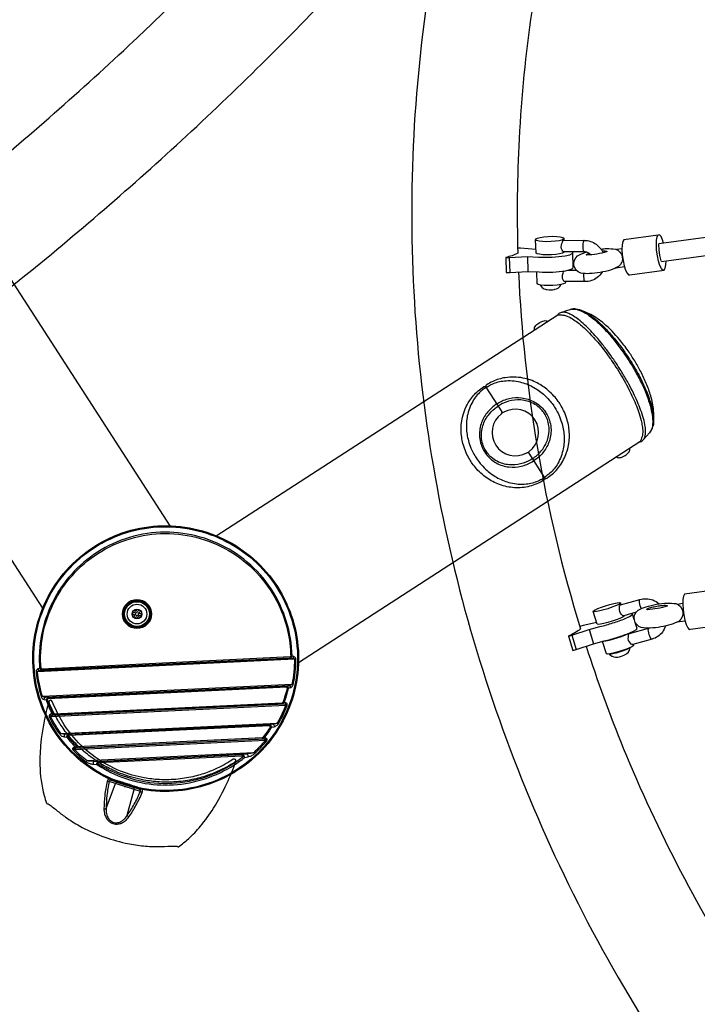
# Model space of a CAD drawing. Extents: x -158 to 433, y -211 to 441.
# Drawn here: x 117 to 139, y -30 to 3 of the extents above; entities that cross this region are included whole.
import ezdxf

# ---------------------------------------------------------------- set-up
doc = ezdxf.new("R2010")
doc.units = 0
doc.header["$LTSCALE"] = 500
doc.header["$MEASUREMENT"] = 0
doc.layers.get('Defpoints').update_dxf_attribs({"linetype": 'CONTINUOUS'})
doc.layers.add('PW_DIMS_ASTM', color=30, linetype='CONTINUOUS')
doc.layers.add('PW_STRUCTURE', color=140, linetype='CONTINUOUS')
doc.styles.add('PW-DIMS', font='arial.ttf', dxfattribs={"width": 0.8, "height": 6})
doc.dimstyles.new('PW-DETAIL', dxfattribs={"dimtxt": 8, "dimasz": 8, "dimexe": 3, "dimexo": 2, "dimgap": 1.5, "dimtad": 0, "dimtih": 1, "dimtoh": 1, "dimrnd": 1, "dimzin": 12, "dimdsep": 46, "dimlunit": 3, "dimtxsty": 'PW-DIMS', "dimcen": 0.03, "dimse1": 1, "dimse2": 1, "dimclrd": 256, "dimclre": 256, "dimclrt": 256, "dimadec": 0, "dimazin": 0, "dimtfac": 0.2, "dimtix": 1, "dimtofl": 0, "dimtmove": 0, "dimatfit": 3, "dimfxl": 1, "dimtolj": 1, "dimtzin": 0, "dimarcsym": 0})

# ---------------------------------------------------------------- blocks, each defined once
blk = doc.blocks.new('*D66')
at = {"layer": 'Defpoints', "color": 0, "transparency": 16777216}
for p in [(432.022, 432.158), (432.022, 336.158, 12), (-117.978, -44.277, 12)]:
    blk.add_point(p, dxfattribs=at)
at = {"layer": 'PW_DIMS_ASTM', "lineweight": -2, "transparency": 16777216}
for p, q in [((-109.978, 432.158), (142.921, 432.158)), ((424.022, 432.158), (171.123, 432.158))]:
    blk.add_line(p, q, dxfattribs=at)
at = {"layer": 'PW_DIMS_ASTM', "transparency": 16777216}
for points in [[(-109.978, 433.491), (-109.978, 430.824), (-117.978, 432.158)], [(424.022, 433.491), (424.022, 430.824), (432.022, 432.158)]]:
    blk.add_solid(points, dxfattribs=at)
at = {"layer": 'PW_DIMS_ASTM', "transparency": 16777216, "char_height": 6, "attachment_point": 5, "style": 'PW-DIMS'}
for s, insert in [('\\A1;45\'-10"', (157.022, 436.721)), ('\\A1;[13.98M]', (157.022, 426.813))]:
    blk.add_mtext(s, dxfattribs=dict(at, insert=insert))
blk = doc.blocks.new('*D67')
at = {"layer": 'Defpoints', "color": 0, "transparency": 16777216}
for p in [(334.39, 408.158, 12), (-141.978, -209.842), (-9.154, -209.842, 12)]:
    blk.add_point(p, dxfattribs=at)
at = {"layer": 'PW_DIMS_ASTM', "lineweight": -2, "transparency": 16777216}
for p, q in [((-141.978, 400.158), (-141.978, 109.066)), ((-141.978, -201.842), (-141.978, 89.249))]:
    blk.add_line(p, q, dxfattribs=at)
at = {"layer": 'PW_DIMS_ASTM', "transparency": 16777216}
for points in [[(-143.311, 400.158), (-140.644, 400.158), (-141.978, 408.158)], [(-143.311, -201.842), (-140.644, -201.842), (-141.978, -209.842)]]:
    blk.add_solid(points, dxfattribs=at)
at = {"layer": 'PW_DIMS_ASTM', "transparency": 16777216, "char_height": 6, "attachment_point": 5, "style": 'PW-DIMS'}
for s, insert in [('\\A1;51\'-6"', (-141.978, 103.721)), ('\\A1;[15.71M]', (-141.978, 93.813))]:
    blk.add_mtext(s, dxfattribs=dict(at, insert=insert))

msp = doc.modelspace()

# ---------------------------------------------------------------- linework, layer by layer
at = {"layer": 'PW_STRUCTURE'}
for points in [[(142.228, 28.463, 0.058184), (135.961, 19.757, 0.057484), (131.831, 9.787, 0.057213), (130.013, -1.052, 0.05553), (130.66, -11.994, 0.054675), (133.703, -22.614, 0.054113), (138.991, -32.378, 0.053944), (146.258, -40.796, 0.054187)], [(22.35, -18.323, 0.031778), (27.423, -21.785, 0.031893), (32.884, -24.571, 0.031962), (38.649, -26.636, 0.031966), (44.63, -27.95, 0.031914), (50.735, -28.491, 0.018035), (57.911, -28.409, 0.017992), (65.072, -27.81, 0.017941), (72.181, -26.696, 0.017884), (79.203, -25.074, 0.017821), (86.103, -22.952, 0.017755), (92.848, -20.339, 0.017689), (99.491, -17.206, 0.017614), (105.821, -13.66, 0.017544), (111.898, -9.67, 0.017475), (117.693, -5.255, 0.017409), (123.177, -0.438, 0.017346), (128.322, 4.758, 0.017291), (133.104, 10.306, 0.017239), (137.497, 16.18, 0.030327), (140.762, 21.54, 0.030239)], [(134.72, 7.193, 0.047006), (133.492, -1.162, 0.020444), (133.45, -4.937, 0.020444)], [(113.4, -4.236, 0.006486), (115.447, -2.603, 0.017408), (120.756, 2.06, 0.005805), (122.463, 3.705)], [(135.862, -4.993, 0.047451), (135.815, -4.952, 0.155733), (135.63, -4.891), (134.955, -4.89), (134.933, -4.873), (134.915, -4.839), (134.893, -4.791), (134.884, -4.735), (134.888, -4.676), (134.905, -4.619), (134.923, -4.57), (134.939, -4.534), (134.963, -4.514), (134.966, -4.513), (135.641, -4.515, -0.155762), (136.037, -4.643, -0.130218), (136.268, -4.923, -0.130218)], [(136.196, -4.801, -0.015566), (136.382, -4.785, -0.037772), (136.673, -4.803, -0.271673), (136.901, -5.06, -0.258243), (136.778, -5.378, -0.03517), (136.516, -5.493, -0.059383), (135.818, -5.614, -0.056905), (135.527, -5.596, -0.271623), (135.298, -5.339, -0.258193), (135.422, -5.021, -0.035166), (135.684, -4.907, -0.001792), (135.704, -4.9, -0.001792)], [(136.237, -4.863, -0.007537), (136.284, -4.86, -0.069982), (136.379, -4.866), (136.394, -4.876), (136.386, -4.891, -0.056656), (135.728, -5.003), (135.715, -4.995), (135.723, -4.98, -0.07881), (135.804, -4.944, -0.07881)], [(133.45, -4.937, -0.07817), (133.056, -5.075), (133.049, -5.081), (133.063, -5.573), (133.181, -5.574), (133.781, -5.542), (134.15, -5.556, 0.029226), (134.604, -5.56, 0.032966), (135.029, -5.515), (135.178, -5.479), (135.264, -5.438), (135.277, -5.396), (135.263, -4.904), (135.241, -4.89)], [(133.049, -5.081), (133.166, -5.082), (133.766, -5.05), (134.136, -5.064, 0.02921), (134.589, -5.068, 0.032956), (135.014, -5.023), (135.164, -4.987), (135.249, -4.946), (135.263, -4.904)], [(136.235, -5.562, -0.096565), (136.07, -5.745, -0.165343), (135.666, -5.875), (134.991, -5.874), (134.971, -5.857), (134.95, -5.823), (134.93, -5.775), (134.921, -5.719), (134.925, -5.66), (134.942, -5.603), (134.959, -5.554), (134.975, -5.524)], [(133.473, -5.558, 0.031675), (134.095, -11.371, 0.032536), (135.525, -17.347, 0.032536)], [(134.183, -5.984), (134.198, -6.009), (134.24, -6.061), (134.249, -6.07), (134.294, -6.104), (134.311, -6.111), (134.362, -6.128), (134.382, -6.133), (134.424, -6.141, 0.080583), (134.653, -6.134), (134.67, -6.129), (134.715, -6.116), (134.731, -6.11), (134.782, -6.088), (134.794, -6.079), (134.837, -6.041), (134.874, -5.986), (134.883, -5.969)], [(137.358, -16.797), (136.954, -16.91), (136.93, -16.914), (136.903, -16.9), (136.873, -16.87), (136.84, -16.828), (136.816, -16.775), (136.805, -16.716), (136.808, -16.657), (136.813, -16.608), (136.823, -16.571), (136.842, -16.549), (137.477, -16.372, -0.158878), (137.904, -16.39, -0.08888), (138.117, -16.517)], [(135.12, -17.58), (135.232, -17.548), (135.806, -17.361), (136.157, -17.269, 0.018589), (136.59, -17.148, 0.019948), (136.998, -17.001), (137.142, -16.936), (137.226, -16.885), (137.241, -16.853)], [(135.525, -17.347, -0.077998), (135.133, -17.569), (135.12, -17.58), (135.268, -18.054), (135.38, -18.023), (135.954, -17.836), (136.306, -17.744, 0.018571), (136.738, -17.622, 0.019941), (137.146, -17.475), (137.29, -17.41), (137.374, -17.359), (137.39, -17.327), (137.329, -17.134)], [(138.326, -17.249, -0.082816), (138.223, -17.452, -0.165205), (137.884, -17.682), (137.248, -17.859), (137.224, -17.863), (137.197, -17.849), (137.167, -17.819), (137.133, -17.777), (137.109, -17.724), (137.097, -17.666), (137.1, -17.607), (137.105, -17.558), (137.118, -17.52), (137.137, -17.498), (137.77, -17.322)], [(135.706, -17.917, 0.018936), (136.934, -21.278, 0.046715), (141.08, -29.21, 0.046715)], [(136.47, -18.171), (136.472, -18.177), (136.503, -18.206), (136.557, -18.245), (136.565, -18.249), (136.618, -18.271), (136.675, -18.276), (136.688, -18.276), (136.738, -18.275), (136.752, -18.273, 0.094806), (136.987, -18.199), (136.999, -18.192), (137.041, -18.165), (137.051, -18.158), (137.095, -18.121), (137.126, -18.072), (137.129, -18.064), (137.151, -18.001), (137.159, -17.963)]]:
    msp.add_lwpolyline(points, format="xyb", dxfattribs=at)
for points, elevation in [([(114.667, -2.666), (121.96, -13.939)], 0), ([(117.762, -16.655), (110.464, -5.374)], 0), ([(123.491, -14.267), (134.772, -6.969)], 0), ([(137.48, -11.172), (126.207, -18.465)], 0), ([(126.075, -18.346), (117.587, -18.758)], 0), ([(126.008, -18.319), (117.651, -18.724)], 0), ([(125.928, -18.272), (117.726, -18.669)], 0), ([(117.728, -18.699), (125.929, -18.302)], 0), ([(126.12, -18.346), (126.075, -18.346)], 0), ([(117.543, -18.762), (117.587, -18.758)], 0), ([(125.989, -19.178), (117.753, -19.577)], 0), ([(126.032, -19.187), (125.989, -19.178)], 0), ([(117.851, -19.603), (125.894, -19.213)], 0), ([(117.94, -19.62), (125.807, -19.238)], 0), ([(125.809, -19.268), (117.941, -19.65)], 0), ([(117.753, -19.577), (117.711, -19.59)], 0), ([(125.751, -19.833), (118.054, -20.206)], 0), ([(118.128, -20.152), (125.672, -19.786)], 0), ([(125.673, -19.816), (118.129, -20.182)], 0), ([(118.019, -20.238), (125.789, -19.862)], 0), ([(125.789, -19.862), (125.83, -19.878)], 0), ([(118.019, -20.238), (117.979, -20.258)], 0), ([(118.358, -20.8), (125.505, -20.453)], 0), ([(125.544, -20.475), (125.505, -20.453)], 0), ([(118.358, -20.8), (118.322, -20.825)], 0), ([(125.363, -20.49), (118.503, -20.823)], 0), ([(118.616, -20.838), (125.252, -20.517)], 0), ([(125.254, -20.547), (118.617, -20.869)], 0), ([(118.803, -21.327), (125.113, -21.021)], 0), ([(125.099, -20.991), (118.814, -21.296)], 0), ([(125.011, -20.944), (118.898, -21.24)], 0), ([(118.899, -21.271), (125.012, -20.974)], 0), ([(125.113, -21.021), (125.147, -21.049)], 0), ([(118.803, -21.327), (118.772, -21.358)], 0), ([(124.729, -21.432), (119.226, -21.699)], 0), ([(124.729, -21.432), (124.759, -21.464)], 0), ([(119.226, -21.699), (119.199, -21.734)], 0), ([(119.451, -21.718), (124.507, -21.473)], 0), ([(124.346, -21.502), (119.613, -21.731)], 0), ([(119.615, -21.761), (124.347, -21.532)], 0), ([(120.984, -22.715), (119.957, -22.386)], 24)]:
    msp.add_lwpolyline(points, dxfattribs=dict(at, elevation=elevation))
for points in [[(149.707, -3.065), (138.111, -4.629)], [(138.19, -5.217), (149.786, -3.653)], [(134.983, -4.89), (134.977, -4.909), (134.924, -4.934), (134.83, -4.957), (134.707, -4.976), (134.565, -4.987), (134.418, -4.991), (134.281, -4.987), (134.167, -4.975), (134.088, -4.956), (134.051, -4.932), (134.035, -4.49), (134.043, -4.464), (134.097, -4.438), (134.19, -4.415), (134.314, -4.397), (134.456, -4.385), (134.603, -4.381), (134.739, -4.386), (134.853, -4.398), (134.932, -4.416), (134.969, -4.44), (134.972, -4.513)], [(134.035, -4.49), (134.072, -4.513), (134.151, -4.532), (134.264, -4.544), (134.401, -4.548), (134.548, -4.545), (134.69, -4.533), (134.814, -4.515), (134.907, -4.492), (134.961, -4.466), (134.969, -4.44)], [(135.641, -4.515), (135.628, -4.516), (135.616, -4.536), (135.606, -4.572), (135.598, -4.62), (135.595, -4.677), (135.595, -4.737), (135.599, -4.793), (135.607, -4.84), (135.617, -4.874), (135.63, -4.891)], [(138.266, -4.608), (138.231, -4.494), (138.181, -4.389), (138.131, -4.336), (138.087, -4.341), (136.952, -4.494), (136.917, -4.555), (136.896, -4.666), (136.89, -4.817), (136.899, -4.993), (136.924, -5.177), (136.961, -5.35), (137.006, -5.496), (137.056, -5.6), (137.105, -5.653), (137.149, -5.649), (138.285, -5.496), (138.319, -5.435), (138.341, -5.323), (138.346, -5.196)], [(138.285, -5.496), (138.241, -5.5), (138.192, -5.447), (138.142, -5.343), (138.096, -5.197), (138.059, -5.023), (138.035, -4.84), (138.025, -4.664), (138.032, -4.513), (138.053, -4.401), (138.087, -4.341)], [(134.047, -4.814), (133.541, -4.771), (133.445, -4.77)], [(136.891, -4.793), (136.71, -4.818)], [(138.19, -5.217), (138.181, -5.189), (138.144, -5.015), (138.12, -4.832), (138.11, -4.656), (138.111, -4.629)], [(133.166, -5.082), (133.181, -5.574)], [(133.766, -5.05), (133.781, -5.542)], [(135.102, -5.497), (135.377, -5.498)], [(136.696, -5.419), (136.97, -5.382)], [(135.023, -5.874), (135.024, -5.898), (135.015, -5.923), (134.961, -5.949), (134.868, -5.972), (134.745, -5.991), (134.602, -6.002), (134.456, -6.006), (134.319, -6.002), (134.205, -5.99), (134.126, -5.971), (134.089, -5.947), (134.074, -5.553)], [(135.666, -5.875), (135.654, -5.858), (135.643, -5.824), (135.636, -5.777), (135.631, -5.721), (135.631, -5.661), (135.635, -5.61)], [(140.271, -16.314), (140.236, -16.199), (140.186, -16.095), (140.136, -16.042), (140.092, -16.046), (138.957, -16.199), (138.922, -16.26), (138.901, -16.372), (138.895, -16.523), (138.905, -16.699), (138.929, -16.882), (138.966, -17.056), (139.011, -17.202), (139.061, -17.306), (139.111, -17.359), (139.155, -17.354), (140.29, -17.201), (140.325, -17.14), (140.346, -17.029), (140.351, -16.902)], [(136.968, -16.906), (136.97, -16.909), (136.96, -16.929), (136.907, -16.961), (136.817, -17.002), (136.698, -17.047), (136.562, -17.093), (136.422, -17.135), (136.291, -17.168), (136.183, -17.19), (136.109, -17.199), (136.075, -17.193), (135.942, -16.766), (135.952, -16.746), (136.004, -16.714), (136.095, -16.673), (136.214, -16.628), (136.35, -16.582), (136.49, -16.54), (136.621, -16.507), (136.728, -16.485), (136.803, -16.476), (136.837, -16.482), (136.857, -16.545)], [(135.942, -16.766), (135.976, -16.772), (136.051, -16.763), (136.159, -16.741), (136.289, -16.707), (136.429, -16.666), (136.566, -16.62), (136.685, -16.574), (136.775, -16.534), (136.827, -16.502), (136.837, -16.482)], [(137.528, -16.675), (137.512, -16.64), (137.493, -16.586), (137.477, -16.529), (137.468, -16.474), (137.464, -16.426), (137.468, -16.391), (137.477, -16.372)], [(138.71, -16.524), (138.896, -16.499)], [(137.297, -17.03), (137.241, -16.853), (137.189, -16.844)], [(136.057, -17.134), (135.606, -17.237), (135.501, -17.267)], [(138.976, -17.087), (138.696, -17.125)], [(135.232, -17.548), (135.38, -18.023)], [(135.806, -17.361), (135.954, -17.836)], [(136.28, -17.75), (136.28, -17.751), (136.355, -17.742), (136.462, -17.72), (136.593, -17.686), (136.733, -17.645), (136.869, -17.599), (136.988, -17.553), (137.079, -17.513), (137.13, -17.481)], [(137.145, -17.475), (137.151, -17.494)], [(137.884, -17.682), (137.869, -17.684), (137.849, -17.668), (137.828, -17.635), (137.806, -17.59), (137.787, -17.536), (137.772, -17.478), (137.762, -17.423), (137.759, -17.376), (137.762, -17.341), (137.772, -17.321)], [(137.263, -17.855), (137.273, -17.888), (137.264, -17.908), (137.211, -17.94), (137.121, -17.981), (137.002, -18.026), (136.866, -18.072), (136.725, -18.114), (136.595, -18.147), (136.487, -18.169), (136.413, -18.178), (136.379, -18.172), (136.25, -17.758)], [(137.158, -17.964), (137.156, -17.968), (137.139, -17.981), (137.11, -17.997), (137.07, -18.016), (137.019, -18.037), (136.961, -18.059), (136.897, -18.081), (136.83, -18.103), (136.763, -18.124), (136.698, -18.142), (136.637, -18.158), (136.583, -18.17), (136.538, -18.178), (136.503, -18.182), (136.481, -18.182), (136.472, -18.177)]]:
    msp.add_lwpolyline(points, dxfattribs=at)
for points, elevation in [([(137.491, -11.169, 0.139125), (137.605, -11.087), (137.798, -10.872, 0.095445), (137.898, -10.715, 0.073287), (137.937, -10.485, 0.010901), (137.934, -10.13, 0.047982), (137.841, -9.648, 0.027914), (137.693, -9.238, 0.020746), (137.507, -8.844, 0.016724), (137.309, -8.495, 0.015742), (137.095, -8.167, 0.020122), (136.809, -7.792, 0.043439), (136.291, -7.26, 0.055992), (135.861, -6.967), (135.613, -6.855, 0.076781), (135.367, -6.782, 0.086279), (135.221, -6.79, -0.000588), (134.879, -6.899, 0.079742), (134.788, -6.949)], 0), ([(135.221, -6.79, -0.106641), (135.379, -6.791, -0.064224), (135.575, -6.859, -0.040312), (135.8, -6.994, -0.027995), (136.049, -7.192, -0.021351), (136.315, -7.449, -0.017581), (136.586, -7.756, -0.015642), (136.856, -8.105, -0.014717), (137.112, -8.48, -0.014914), (137.346, -8.871, -0.00812), (137.456, -9.074, -0.017269), (137.64, -9.463, -0.039186), (137.768, -9.811, -0.026144), (137.859, -10.136, -0.03618), (137.902, -10.416, -0.054986), (137.896, -10.643, -0.143158), (137.798, -10.872, 2.913537)], 0), ([(134.788, -6.949, 0.076332), (134.776, -6.962), (134.772, -6.969, -0.01687), (134.857, -6.972, -0.015065), (134.939, -6.98, -0.056368), (135.043, -7.004, -0.04082), (135.164, -7.054, -0.05729), (135.52, -7.299, -0.024983), (135.82, -7.583, -0.011471), (135.998, -7.776, -0.010207), (136.177, -7.988, -0.010886), (136.386, -8.258, -0.010437), (136.593, -8.552, -0.019889), (136.961, -9.145, -0.010363), (137.117, -9.434, -0.011345), (137.253, -9.715, -0.012815), (137.366, -9.98, -0.015288), (137.456, -10.228, -0.029251), (137.541, -10.546, -0.031506), (137.569, -10.743, -0.06482), (137.572, -10.901, -0.059974), (137.523, -11.085, -0.072916), (137.48, -11.172), (137.491, -11.169)], 0), ([(137.605, -11.087, 0.099986), (137.653, -10.984, 0.061287), (137.67, -10.84, 0.038366), (137.656, -10.659, 0.030623), (137.6, -10.401, 0.020826), (137.504, -10.107, 0.013607), (137.399, -9.844, 0.01171), (137.269, -9.562, 0.010466), (137.117, -9.268, 0.011303), (136.917, -8.919, 0.01197), (136.675, -8.537, 0.011173), (136.44, -8.202, 0.010593), (136.224, -7.922, 0.009966), (136.041, -7.703, 0.011226), (135.859, -7.504, 0.015897), (135.652, -7.3, 0.02059), (135.456, -7.132, 0.02835), (135.276, -7.007, 0.03813), (135.131, -6.931, 0.050281), (135.017, -6.895, 0.119616), (134.879, -6.899, -2.796792)], 0), ([(135.613, -6.855, -0.041223), (135.836, -6.983, -0.028776), (136.082, -7.175, -0.021916), (136.345, -7.425, -0.018), (136.614, -7.725, -0.015983), (136.881, -8.067, -0.01496), (137.134, -8.435, -0.01515), (137.367, -8.821, -0.008773), (137.482, -9.034, -0.018166), (137.669, -9.431, -0.020262), (137.803, -9.78, -0.02601), (137.892, -10.097, -0.061577), (137.93, -10.409, -0.060062), (137.919, -10.639, -287.740998)], 0), ([(134.002, -7.467, -0.19553), (133.996, -7.421, -0.098186), (134.022, -7.362, -0.057294), (134.078, -7.297, -0.086552), (134.24, -7.193, -0.057298), (134.321, -7.168, -0.098192), (134.387, -7.168, -0.19553), (134.426, -7.193, 1.263493)], 0), ([(133.812, -11.547), (134.335, -12.355, 0.414214), (134.404, -12.37), (134.415, -12.363, 0.031618), (134.579, -12.24, 0.078278), (134.901, -11.863, 0.073035), (135.098, -11.401, 0.071912), (135.153, -10.905, 0.062483), (135.078, -10.438, 0.03373), (134.986, -10.185, 0.028048), (134.883, -9.984, 0.022612), (134.784, -9.831, 0.02852), (134.643, -9.654, 0.033776), (134.451, -9.467, 0.057181), (134.09, -9.224, 0.071671), (133.618, -9.06, 0.08521), (133.035, -9.049, 0.068138), (132.621, -9.174, 0.035083), (132.421, -9.282), (132.411, -9.289)], 0), ([(134.335, -12.355, -0.414214), (134.32, -12.424), (134.309, -12.431, -0.031618), (134.13, -12.53, -0.078278), (133.654, -12.67, -0.073035), (133.152, -12.66, -0.071912), (132.677, -12.507, -0.062483), (132.281, -12.247, -0.03373), (132.089, -12.06, -0.028048), (131.947, -11.883, -0.022612), (131.849, -11.73, -0.02852), (131.745, -11.529, -0.033776), (131.653, -11.276, -0.057181), (131.58, -10.848, -0.071671), (131.623, -10.35, -0.08521), (131.853, -9.814, -0.068138), (132.136, -9.488, -0.035083), (132.316, -9.35), (132.327, -9.343)], 0), ([(132.404, -9.371), (132.351, -9.405, 0.032652), (132.222, -9.505, 0.080247), (131.959, -9.83, 0.083828), (131.781, -10.314, 0.063587), (131.755, -10.757, 0.057866), (131.835, -11.189, 0.033971), (131.93, -11.439, 0.026749), (132.026, -11.622, 0.020591), (132.117, -11.763, 0.026749), (132.245, -11.926, 0.033971), (132.434, -12.115, 0.057866), (132.795, -12.364, 0.063587), (133.21, -12.522, 0.083828), (133.724, -12.559, 0.080247), (134.128, -12.452, 0.032686), (134.273, -12.375), (134.326, -12.341)], 0), ([(132.327, -9.343, -0.414214), (132.396, -9.358)], 0), ([(132.411, -9.289, 0.414214), (132.396, -9.358), (132.923, -10.173)], 0), ([(132.404, -9.371), (132.457, -9.337, -0.032652), (132.602, -9.259, -0.080247), (133.005, -9.153, -0.083828), (133.52, -9.189, -0.063587), (133.935, -9.347, -0.057866), (134.296, -9.596, -0.033971), (134.485, -9.786, -0.026749), (134.613, -9.948, -0.020591), (134.704, -10.089, -0.026749), (134.8, -10.272, -0.033971), (134.895, -10.523, -0.057866), (134.975, -10.954, -0.063587), (134.949, -11.398, -0.083828), (134.771, -11.882, -0.080247), (134.508, -12.206, -0.032686), (134.378, -12.307), (134.326, -12.341)], 0), ([(132.757, -9.916), (132.81, -9.882, -0.077567), (133.166, -9.738, -0.085927), (133.574, -9.714, -0.09753), (133.989, -9.845, -0.057909), (134.193, -9.99, -0.046565), (134.326, -10.134, -0.021987), (134.417, -10.275, -0.046565), (134.494, -10.455, -0.057909), (134.543, -10.7, -0.09753), (134.492, -11.133, -0.085926), (134.303, -11.495, -0.077597), (134.025, -11.761), (133.972, -11.795)], 0), ([(132.757, -9.916), (132.705, -9.95, 0.077567), (132.427, -10.216, 0.085927), (132.238, -10.578, 0.09753), (132.187, -11.011, 0.057909), (132.235, -11.256, 0.046565), (132.313, -11.437, 0.021987), (132.403, -11.577, 0.046565), (132.537, -11.722, 0.057909), (132.74, -11.866, 0.09753), (133.156, -11.997, 0.085926), (133.563, -11.973, 0.077597), (133.92, -11.829), (133.972, -11.795)], 0), ([(133.927, -11.725), (133.875, -11.759, -0.074773), (133.541, -11.897, -0.084245), (133.159, -11.927, -0.09823), (132.767, -11.811, -0.059584), (132.574, -11.679, -0.047994), (132.448, -11.544, -0.039891), (132.359, -11.407, -0.04323), (132.291, -11.241, -0.059549), (132.249, -11.01, -0.103761), (132.313, -10.583, -0.089255), (132.521, -10.231, -0.063988), (132.751, -10.023), (132.804, -9.989)], 0), ([(133.927, -11.725), (133.98, -11.691, 0.074773), (134.243, -11.443, 0.084245), (134.426, -11.107, 0.09823), (134.482, -10.702, 0.059584), (134.44, -10.471, 0.047994), (134.369, -10.301, 0.039891), (134.28, -10.164, 0.04323), (134.157, -10.034, 0.059549), (133.963, -9.901, 0.103761), (133.547, -9.785, 0.089255), (133.141, -9.829, 0.063988), (132.856, -9.954), (132.804, -9.989)], 0), ([(136.718, -11.665, 0.19553), (136.757, -11.69, 0.098186), (136.822, -11.69, 0.057294), (136.904, -11.666, 0.086552), (137.066, -11.561, 0.057298), (137.122, -11.497, 0.098192), (137.148, -11.437, 0.19553), (137.141, -11.391, -1.263493)], 0), ([(125.95, -18.265, 0.028002), (125.974, -18.256, 0.034684), (125.994, -18.246, -0.044539), (125.985, -18.262, -0.04161), (125.973, -18.278, -0.048819), (125.96, -18.29, -0.05556), (125.947, -18.297, -0.068992), (125.929, -18.302, 12.457797)], 0), ([(126.05, -18.258, -0.071811), (126.043, -18.283, -0.109809), (126.026, -18.309, -0.109308), (126.008, -18.319, 0.059621)], 0), ([(117.604, -18.667, 0.072079), (117.612, -18.691, 0.140124), (117.638, -18.72, 0.078802), (117.651, -18.724, -3.043695)], 0), ([(117.704, -18.665, -0.020956), (117.685, -18.66, -0.040821), (117.658, -18.65, 0.071068), (117.677, -18.675, 0.082288), (117.701, -18.693, 0.105366), (117.728, -18.699, 1.015212)], 0), ([(125.839, -19.277, -0.01777), (125.856, -19.286, -0.034851), (125.879, -19.301, 0.056474), (125.869, -19.279, 0.052567), (125.854, -19.259, 0.104618), (125.832, -19.244, 0.092772), (125.807, -19.238, 8.588118)], 0), ([(125.894, -19.213, -0.108271), (125.911, -19.221, -0.141607), (125.936, -19.259, -0.0654), (125.94, -19.283, 0.637105)], 0), ([(117.812, -19.677, -0.087115), (117.816, -19.645, -0.123019), (117.835, -19.613, -0.11377), (117.851, -19.603, -3.799419)], 0), ([(117.94, -19.62, 0.118001), (117.91, -19.631, 0.130343), (117.885, -19.661, 0.06952), (117.875, -19.69, -0.048681), (117.912, -19.661, -1.597276)], 0), ([(124.139, -21.724, -0.010515), (123.973, -21.827, -0.019213), (123.691, -21.979, -0.025398), (123.303, -22.146, -0.030082), (122.823, -22.291, -0.034593), (122.255, -22.386, -0.038584), (121.613, -22.398, -0.030953), (121.099, -22.336, -0.021264), (120.75, -22.256, -0.021239), (120.41, -22.147, -0.021281), (120.08, -22.009, -0.030847), (119.626, -21.762, -0.038579), (119.11, -21.38, -0.03463), (118.703, -20.973, -0.030149), (118.397, -20.576, -0.025413), (118.177, -20.215, -0.019123), (118.037, -19.929, -0.011184), (117.961, -19.747, -5.095146)], 24), ([(125.685, -19.783, 0.034183), (125.711, -19.781, 0.039851), (125.735, -19.776, -0.043361), (125.721, -19.791, -0.076045), (125.693, -19.81, -0.076981), (125.673, -19.816, 0.200354)], 0), ([(125.789, -19.788, -0.075838), (125.779, -19.811, -0.168199), (125.751, -19.833, 7.999629)], 0), ([(118.115, -20.151, -0.07027), (118.064, -20.148, 0.057538), (118.085, -20.166, 0.062374), (118.109, -20.178, 0.076835), (118.129, -20.182, -0.117329)], 0), ([(118.011, -20.165, 0.077297), (118.024, -20.187, 0.176374), (118.054, -20.206)], 0), ([(125.252, -20.517, -0.111198), (125.284, -20.525, -0.06575), (125.298, -20.535, -0.098742), (125.315, -20.559, -0.072721), (125.325, -20.593, 0.040097), (125.294, -20.56, 0.22095)], 0), ([(125.363, -20.49, -0.164791), (125.387, -20.511, -0.083586), (125.4, -20.541, -0.082428), (125.403, -20.574, -1.200824)], 0), ([(118.503, -20.823, 0.164863), (118.481, -20.846, 0.063422), (118.473, -20.869, 0.100766), (118.471, -20.91)], 0), ([(118.579, -20.885, 0.040233), (118.551, -20.922, -0.083794), (118.56, -20.881, -0.132181), (118.578, -20.855, -0.142718), (118.616, -20.838, -23.547871)], 0), ([(125.015, -20.944, 0.030184), (125.036, -20.947, 0.052767), (125.069, -20.947, -0.055271), (125.045, -20.963, -0.081776), (125.012, -20.974, 1.199121)], 0), ([(125.131, -20.958, -0.101829), (125.115, -20.982, -0.104416), (125.099, -20.991, 68.662369)], 0), ([(118.779, -21.266, 0.071727), (118.793, -21.284, 0.1358), (118.814, -21.296, 1.65099)], 0), ([(118.894, -21.241, -0.030318), (118.873, -21.246, -0.051483), (118.84, -21.249, 0.055007), (118.866, -21.263, 0.064077), (118.893, -21.27), (118.899, -21.271, 68.456559)], 0), ([(119.451, -21.718, 0.154771), (119.433, -21.742, 0.066837), (119.426, -21.774, 0.085786), (119.429, -21.815)], 0), ([(119.561, -21.784, 0.009059), (119.553, -21.8, 0.019325), (119.543, -21.825, -0.048588), (119.545, -21.797, -0.042621), (119.55, -21.774, -0.158932), (119.574, -21.745, -0.109358), (119.613, -21.731, -1.74196)], 0), ([(124.403, -21.549, -0.009093), (124.412, -21.565, -0.019376), (124.425, -21.588, 0.063617), (124.417, -21.549, 0.157775), (124.4, -21.521, 0.168369), (124.346, -21.502, -18.294733)], 0), ([(124.507, -21.473, -0.15479), (124.526, -21.495, -0.066602), (124.536, -21.526, -0.082603), (124.538, -21.567, -4.298725)], 0), ([(119.782, -23.283, 0.1048), (119.829, -23.283, 0.122879), (119.854, -23.272), (120.158, -22.451, -0.091746), (120.171, -22.429, -0.135874), (120.198, -22.411, -0.116561), (120.222, -22.409, 22.669326)], 24), ([(119.957, -22.386, -0.049191), (119.94, -22.387, -0.039183), (119.91, -22.384, -0.025502), (119.887, -22.379, 0.177247)], 24), ([(120.032, -22.298, 0.014911), (120.028, -22.313, 0.031511), (120.026, -22.332, 0.045478), (120.026, -22.341, 0.144214), (120.029, -22.347, 0.379798)], 24), ([(120.604, -23.551, -0.086), (120.572, -23.528, -0.1107), (120.552, -23.5), (120.782, -22.65, 0.090483), (120.784, -22.625, 0.099464), (120.777, -22.601, 0.162759), (120.753, -22.579)], 24), ([(120.974, -22.599, -0.023506), (120.965, -22.62, -0.040275), (120.957, -22.635, -0.072536), (120.952, -22.64, -0.16597), (120.948, -22.641, 1.160069)], 24), ([(121.046, -22.749, -0.017244), (121.031, -22.743, -0.025663), (121.009, -22.733, -0.033659), (120.992, -22.722, -0.039339), (120.984, -22.715, 1.368178)], 24)]:
    msp.add_lwpolyline(points, format="xyb", dxfattribs=dict(at, elevation=elevation))
for points, elevation in [([(117.648, -16.963, -0.068403), (118.171, -15.888, -0.068401), (118.964, -14.993, -0.068403), (119.969, -14.346, -0.068404), (121.111, -13.994, -0.068401), (122.306, -13.964, -0.068397), (123.465, -14.256, -0.068402), (124.502, -14.851, -0.068401), (125.34, -15.703, -0.0684), (125.916, -16.75, -0.068399), (126.19, -17.914, -0.068397), (126.139, -19.108, -0.068401), (125.768, -20.244, -0.068404), (125.104, -21.238, -0.068933), (124.196, -22.015, -0.068942), (123.112, -22.52, -0.068399), (121.933, -22.713, -0.068401), (120.745, -22.581, -0.068397), (119.637, -22.133, -0.068398), (118.69, -21.403, -0.0684), (117.976, -20.444, -0.068401), (117.547, -19.329, -0.068404), (117.435, -18.139, -0.0684)], 0), ([(117.68, -16.973, -0.068403), (118.198, -15.906, -0.068401), (118.985, -15.019, -0.068403), (119.983, -14.376, -0.068404), (121.116, -14.027, -0.068401), (122.302, -13.997, -0.068397), (123.452, -14.287, -0.068402), (124.481, -14.877, -0.068401), (125.313, -15.723, -0.0684), (125.885, -16.762, -0.068399), (126.157, -17.917, -0.068397), (126.106, -19.102, -0.068401), (125.738, -20.229, -0.068404), (125.079, -21.216, -0.068936), (124.178, -21.987, -0.068945), (123.103, -22.488, -0.068399), (121.932, -22.68, -0.068401), (120.753, -22.549, -0.068397), (119.653, -22.104, -0.068398), (118.714, -21.379, -0.0684), (118.006, -20.428, -0.068401), (117.58, -19.321, -0.068404), (117.468, -18.14, -0.0684)], 0), ([(117.658, -18.65), (117.604, -18.667, 0.073104), (117.58, -18.679, 0.059654), (117.565, -18.693, 0.06439), (117.552, -18.712, 0.070545), (117.544, -18.735, 0.07211), (117.543, -18.762, 0.049694), (117.711, -19.59, 0.089472), (117.729, -19.625, 0.09158), (117.768, -19.66, 0.088839), (117.812, -19.677), (117.875, -19.69, 0.029745), (118.064, -20.148), (118.011, -20.165, 0.11085), (117.985, -20.181, 0.106293), (117.974, -20.197, 0.086205), (117.97, -20.218, 0.093196), (117.973, -20.242, 0.028291), (117.979, -20.258, 0.052192), (118.322, -20.825, 0.061405), (118.355, -20.859, 0.050801), (118.393, -20.884, 0.076523), (118.471, -20.91), (118.551, -20.922, 0.026151), (118.84, -21.249), (118.779, -21.266, 0.073669), (118.762, -21.274, 0.081553), (118.752, -21.282, 0.147477), (118.744, -21.3, 0.085821), (118.745, -21.314, 0.050377), (118.749, -21.326, 0.075316), (118.76, -21.345, 0.010615), (118.772, -21.358, 0.033101), (119.199, -21.734, 0.050601), (119.254, -21.767, 0.032223), (119.312, -21.79, 0.045248), (119.429, -21.815), (119.543, -21.825, 0.003287), (120.007, -22.086, 0.063918), (121.016, -22.422, 0.063909), (122.076, -22.492, 0.063906), (123.12, -22.292, 0.063911), (124.08, -21.836, 0.02542), (124.425, -21.588), (124.538, -21.567, 0.056522), (124.652, -21.531, 0.079905), (124.759, -21.464, 0.033111), (125.147, -21.049, 0.049083), (125.162, -21.027, 0.053856), (125.169, -21.011, 0.054946), (125.17, -20.999, 0.092396), (125.169, -20.985, 0.116687), (125.16, -20.972, 0.145735), (125.131, -20.958), (125.069, -20.947, 0.026143), (125.325, -20.593), (125.403, -20.574, 0.062554), (125.46, -20.551, 0.042491), (125.497, -20.527, 0.092055), (125.544, -20.475, 0.039381), (125.83, -19.878, 0.063172), (125.836, -19.853, 0.12118), (125.832, -19.822, 0.101489), (125.821, -19.805, 0.152555), (125.789, -19.788), (125.735, -19.776, 0.029748), (125.879, -19.301), (125.94, -19.283, 0.089961), (125.982, -19.262, 0.077977), (126.013, -19.231, 0.105068), (126.032, -19.187, 0.049275), (126.12, -18.346, 0.120127), (126.11, -18.304, 0.10825), (126.086, -18.275, 0.113239), (126.05, -18.258), (125.994, -18.246, 0.070907), (125.805, -17.083, 0.070911), (125.299, -16.019, 0.070906), (124.516, -15.139, 0.070911), (123.519, -14.512, 0.070903), (122.385, -14.189, 0.070911), (121.207, -14.196, 0.070915), (120.078, -14.532, 0.069142), (119.11, -15.151, 0.067374), (118.363, -15.985, 0.067381), (117.865, -16.989, 0.067382), (117.652, -18.089, 0.030702)], 0), ([(117.726, -18.669, -0.13287), (117.704, -18.665, -0.067668), (117.762, -17.554, -0.067665), (118.116, -16.498, -0.067669), (118.738, -15.576, -0.067665), (119.584, -14.853, -0.071059), (120.646, -14.366, -0.071058), (121.801, -14.195, -0.071057), (122.959, -14.355, -0.071059), (124.025, -14.833, -0.071063), (124.914, -15.59, -0.07106), (125.557, -16.565, -0.106813), (125.95, -18.265, -0.127392), (125.928, -18.272), (125.929, -18.302), (126.008, -18.319, -0.050917), (126.046, -18.324, -0.0413), (126.06, -18.329, -0.054044), (126.068, -18.333), (126.073, -18.338, -0.069211), (126.075, -18.341, -0.120129), (126.075, -18.346, -0.049268), (125.989, -19.178, -0.061187), (125.985, -19.183, -0.097614), (125.956, -19.198, -0.039058), (125.919, -19.209), (125.894, -19.213, -0.000364), (125.807, -19.238), (125.809, -19.268, -0.194046), (125.839, -19.277, -0.026742), (125.685, -19.783), (125.672, -19.786), (125.673, -19.816), (125.751, -19.833, -0.044042), (125.775, -19.836, -0.053611), (125.787, -19.84, -0.077051), (125.792, -19.843, -0.075498), (125.794, -19.845, -0.194975), (125.796, -19.851, -0.127736), (125.793, -19.857, -0.058502), (125.789, -19.862, -0.038575), (125.505, -20.453, -0.048254), (125.471, -20.468, -0.050365), (125.363, -20.49), (125.252, -20.517), (125.254, -20.547, -0.105118), (125.281, -20.55, -0.135355), (125.294, -20.56, -0.031778), (125.015, -20.944), (125.011, -20.944), (125.012, -20.974), (125.07, -20.985), (125.099, -20.991, -0.058304), (125.127, -20.994, -0.10078), (125.135, -20.998, -0.426986), (125.136, -21.006, -0.058468), (125.134, -21.009, -0.057122), (125.126, -21.014, -0.031715), (125.113, -21.021, -0.0331), (124.729, -21.432, -0.034147), (124.618, -21.458), (124.507, -21.473), (124.346, -21.502), (124.347, -21.532, -0.066219), (124.377, -21.534, -0.064418), (124.392, -21.539, -0.172326), (124.403, -21.549, -0.069795), (123.417, -22.135, -0.069788), (122.307, -22.427, -0.070718), (121.16, -22.403, -0.098114), (119.561, -21.784, -0.174572), (119.575, -21.77, -0.061048), (119.592, -21.764, -0.043917), (119.615, -21.761), (119.613, -21.731), (119.451, -21.718), (119.338, -21.714, -0.034138), (119.226, -21.699, -0.033109), (118.803, -21.327, -0.032435), (118.789, -21.321, -0.057652), (118.781, -21.317, -0.0933), (118.778, -21.313, -0.217647), (118.777, -21.309, -0.129488), (118.78, -21.306, -0.080177), (118.787, -21.302, -0.058735), (118.814, -21.296, -0.00037), (118.899, -21.271), (118.898, -21.24), (118.894, -21.241, -0.017034), (118.579, -20.885, -0.109834), (118.586, -20.878, -0.086776), (118.601, -20.871, -0.055266), (118.617, -20.869), (118.616, -20.838), (118.503, -20.823), (118.43, -20.817, -0.063748), (118.358, -20.8, -0.038581), (118.019, -20.238, -0.130626), (118.011, -20.231, -0.31404), (118.013, -20.221, -0.088824), (118.019, -20.216, -0.053287), (118.03, -20.212, -0.043482), (118.054, -20.206), (118.129, -20.182), (118.128, -20.152), (118.115, -20.151), (117.912, -19.661, -0.063444), (117.918, -19.656, -0.069431), (117.929, -19.652, -0.052085), (117.941, -19.65), (117.94, -19.62, -0.000403), (117.851, -19.603, -0.04113), (117.8, -19.597, -0.049314), (117.769, -19.588, -0.052659), (117.758, -19.582, -0.061586), (117.753, -19.577, -0.049268), (117.587, -18.758, -0.147902), (117.587, -18.751, -0.112895), (117.592, -18.744, -0.068033), (117.605, -18.737, -0.051607), (117.632, -18.728), (117.651, -18.724, 0.027551), (117.702, -18.708), (117.728, -18.699)], 0), ([(120.856, -16.731, 0.9976), (120.8, -16.753), (120.806, -16.769, -0.575797), (120.774, -16.81), (120.758, -16.807, 0.99756), (120.749, -16.867), (120.766, -16.869, -0.575816), (120.785, -16.917), (120.775, -16.93, 0.997882), (120.822, -16.967), (120.832, -16.954, -0.575813), (120.883, -16.962), (120.89, -16.977, 0.997816), (120.945, -16.955), (120.939, -16.94, -0.575797), (120.971, -16.899), (120.988, -16.901, 0.997695), (120.996, -16.842), (120.98, -16.839, -0.575865), (120.961, -16.791), (120.971, -16.778, 0.997894), (120.924, -16.741), (120.913, -16.754, -0.575813), (120.862, -16.747)], 0), ([(124.139, -21.724, 0.674745), (124.053, -21.647, -0.008925), (123.887, -21.752, -0.019303), (123.617, -21.901, -0.025513), (123.244, -22.065, -0.030257), (122.782, -22.21, -0.034849), (122.234, -22.306, -0.039003), (121.611, -22.321, -0.031544), (121.11, -22.263, -0.050678), (120.332, -22.04, -0.060187), (119.491, -21.578, -0.060264), (118.783, -20.929, -0.043786), (118.376, -20.36, -0.043064), (118.077, -19.737, 0.695587), (117.961, -19.747, 0.009547), (117.878, -20.068, 0.034015), (117.698, -21.101, 0.031664), (117.667, -21.841, 0.060933), (117.806, -22.85, 0.011475), (117.886, -23.099, 0.376589), (117.918, -23.119, -0.072987), (117.937, -23.12, -0.036415), (118.074, -23.216, 0.000679), (118.213, -23.33, 0.017044), (118.514, -23.56, 0.027769), (118.977, -23.85, 0.037433), (119.712, -24.186, 0.034988), (120.495, -24.416, 0.025737), (121.023, -24.504, 0.028067), (121.557, -24.534, 0.015102), (121.997, -24.518, -0.049873), (122.189, -24.52, -0.091485), (122.209, -24.534, 0.352784), (122.248, -24.537, 0.030107), (122.57, -24.279, 0.034803), (122.971, -23.86, 0.034587), (123.4, -23.265, 0.031225), (123.839, -22.452, 0.020773)], 24), ([(120.974, -22.599, 0.000196), (120.032, -22.298, 0.14855), (119.962, -22.296, 0.141025), (119.913, -22.327, 0.13098), (119.887, -22.379, 0.024488), (119.809, -22.843, 0.028682), (119.782, -23.283, 0.051282), (119.796, -23.426, 0.066537), (119.843, -23.563, 0.065608), (119.909, -23.66, 0.07696), (120.003, -23.737, 0.055348), (120.08, -23.772, 0.055717), (120.163, -23.789, 0.076565), (120.284, -23.782, 0.06491), (120.392, -23.742, 0.068153), (120.511, -23.658, 0.051106), (120.604, -23.551, 0.028964), (120.839, -23.175, 0.024548), (121.046, -22.749, 0.103024), (121.055, -22.703, 0.140401), (121.039, -22.648, 0.081338), (121.016, -22.622, 0.095494)], 24), ([(120.984, -22.715, 0.08583), (120.991, -22.699, 0.101909), (120.991, -22.682, 0.131986), (120.98, -22.661, 0.077123), (120.965, -22.649, 0.059869), (120.948, -22.641, -0.000711), (120.029, -22.347, 0.082317), (120.004, -22.343, 0.115529), (119.98, -22.349, 0.139308), (119.963, -22.365, 0.117152), (119.957, -22.386, 0.024307), (119.881, -22.841, 0.028537), (119.854, -23.272, 0.044811), (119.86, -23.404, 0.085544), (119.907, -23.565, 0.045642), (119.944, -23.624, 0.054663), (119.993, -23.677, 0.046909), (120.039, -23.71, 0.067057), (120.109, -23.738, 0.05013), (120.166, -23.747, 0.031008), (120.203, -23.747, 0.056065), (120.274, -23.734, 0.046495), (120.339, -23.707, 0.055962), (120.424, -23.65, 0.071765), (120.552, -23.5, 0.028791), (120.782, -23.132, 0.024351)], 24)]:
    msp.add_lwpolyline(points, format="xyb", close=True, dxfattribs=dict(at, elevation=elevation))
for points in [[(137.684, -16.613, -0.059383), (138.381, -16.491, -0.037772), (138.673, -16.51, -0.271673), (138.901, -16.766, -0.258243), (138.777, -17.085, -0.03517), (138.516, -17.199, -0.059383), (137.818, -17.32, -0.056905), (137.527, -17.302, -0.271623), (137.298, -17.045, -0.258193), (137.422, -16.727, -0.035166)], [(137.728, -16.71), (137.715, -16.701), (137.723, -16.687, -0.079236), (137.804, -16.65, -0.025669), (137.953, -16.611, -0.018853), (138.128, -16.581, -0.02462), (138.284, -16.566, -0.069982), (138.379, -16.573), (138.394, -16.583), (138.386, -16.597, -0.056656)]]:
    msp.add_lwpolyline(points, format="xyb", close=True, dxfattribs=at)
for radius in [0.48, 0.449, 0.438, 0.408, 0.325, 0.162, 0.054]:
    msp.add_circle((120.873, -16.854, 0), radius, dxfattribs=at)
for centre, radius, start, end in [((133.368, -10.86, 0), 0.77, 126.0568, 299.7411), ((132.881, -10.2, 0), 0.05, 311.6419, 32.9001), ((132.965, -10.146, 0), 0.05, 212.9001, 294.1583), ((133.368, -10.86, 0), 0.77, 306.0592, 119.7435), ((133.77, -11.574, 0), 0.05, 32.9001, 114.1956), ((133.854, -11.52, 0), 0.05, 131.6046, 212.9001)]:
    msp.add_arc(centre, radius, start, end, dxfattribs=at)
msp.add_point((120.471, -22.551, 24), dxfattribs=at)

# ---------------------------------------------------------------- dimensions: what is measured, and where the dimension line sits
at = {"layer": 'PW_DIMS_ASTM'}
dim = msp.add_linear_dim(base=(432.022, 432.158), p1=(-117.978, -44.277, 12), p2=(432.022, 336.158, 12), dimstyle='PW-DETAIL', override={"dimpost": '\\X'}, dxfattribs=at)
dim.commit()
dim.dimension.update_dxf_attribs({"geometry": '*D66', "text_midpoint": (157.022, 432.158)})
dim = msp.add_linear_dim(base=(-141.978, -209.842), p1=(334.39, 408.158, 12), p2=(-9.154, -209.842, 12), angle=90, dimstyle='PW-DETAIL', override={"dimpost": '\\X'}, dxfattribs=at)
dim.commit()
dim.dimension.update_dxf_attribs({"geometry": '*D67', "text_midpoint": (-141.978, 99.158)})

doc.saveas('drawing.dxf')
